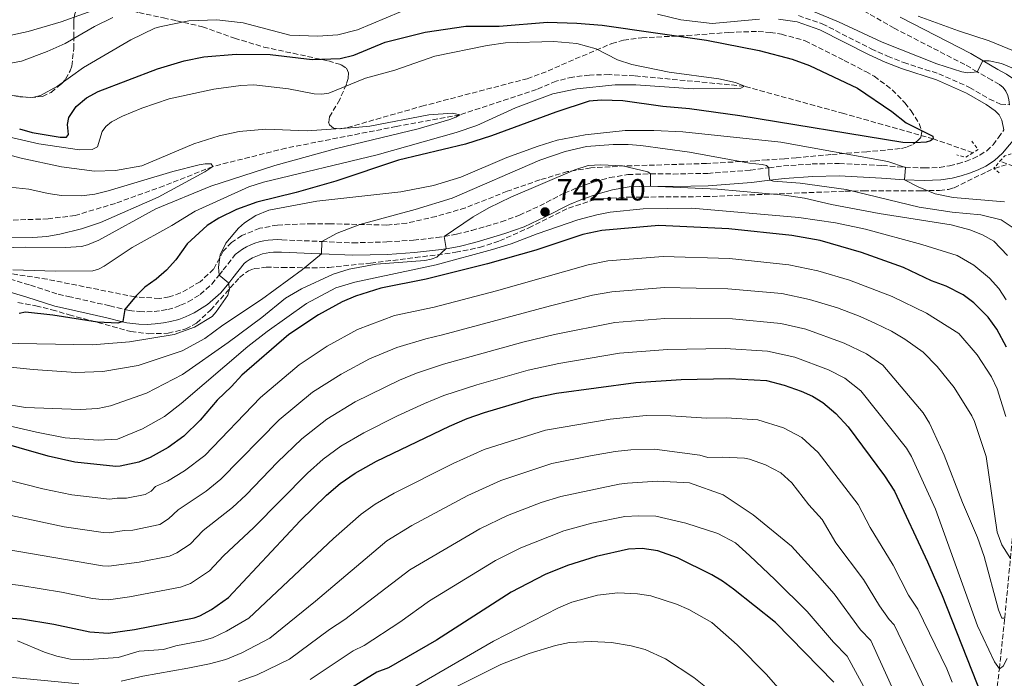
# Model space of a CAD drawing. Units: metres. Extents: x 665217 to 668680, y 4739665 to 4742062.
# Drawn here: x 667315 to 667637, y 4740866 to 4741081 of the extents above; entities that cross this region are included whole.
import ezdxf

# ---------------------------------------------------------------- set-up
doc = ezdxf.new("R2010")
doc.units = ezdxf.units.M
doc.header["$MEASUREMENT"] = 0
doc.linetypes.add('DGN Style 2', pattern=[1.7399219301090239, 1.043953158065414, -0.6959687720436097])
doc.linetypes.add('DGN Style 3', pattern=[2.435890702152634, 1.739921930109024, -0.6959687720436097])
for name, color, linetype, lineweight in [('Barranco lineal', 142, 'DGN Style 3', 13), ('Camino', 7, 'DGN Style 3', 0), ('Cota de punto acotado terreno', 7, 'Continuous', 0), ('Curva de nivel directora', 30, 'Continuous', 30), ('Curva de nivel intermedia', 30, 'Continuous', 0), ('Margen derecho', 7, 'Continuous', 0), ('Pontón-alcantarilla (pasos de agua)', 1, 'DGN Style 2', 0), ('Punto acotado terreno (símbolo)', 7, 'Continuous', 0), ('Zona arbolada', 92, 'DGN Style 3', 0)]:
    doc.layers.add(name, color=color, linetype=linetype, lineweight=lineweight)
doc.styles.add('Style-Arial', font='arial.ttf')

# ---------------------------------------------------------------- blocks, each defined once
blk = doc.blocks.new('5PATER')
at = {"layer": 'Punto acotado terreno (símbolo)', "linetype": 'Continuous', "lineweight": 0}
h = blk.add_hatch(color=51, dxfattribs=at)
edge = h.paths.add_edge_path()
edge.add_ellipse((0, 0), major_axis=(-0.1095731443231308, -0.1110710700762829), ratio=0.9994222409660317, start_angle=0, end_angle=360)

msp = doc.modelspace()

# ---------------------------------------------------------------- linework, layer by layer
at = {"layer": 'Barranco lineal', "color": 142, "linetype": 'DGN Style 3', "lineweight": 13, "extrusion": (-0.03484306975271761, 0.01242584001439567, 0.9993155452559236), "elevation": 36373.66783189034, "flags": 128}
msp.add_lwpolyline([(-4689826.436199463, -962978.2893752137), (-4689826.436199463, -962992.8869503543)], dxfattribs=at)
at = {"layer": 'Barranco lineal', "color": 142, "linetype": 'DGN Style 3', "lineweight": 13}
for points in [[(667627.1500000004, 4741037.720000001, 725.3099999999977), (667614.1600000003, 4741042.25, 725), (667584.9100000003, 4741050.5, 723.6199999999953), (667552.4100000003, 4741059.480000001, 720), (667516.4900000002, 4741062.880000001, 718.1000000000058), (667508.1900000004, 4741063.25, 717.2400000000052), (667501.7800000003, 4741063.100000001, 717.1499999999943), (667496.3200000003, 4741062.470000001, 716.3699999999953), (667490.8700000001, 4741061.119999999, 716.1999999999972), (667484.5, 4741058.430000001, 716.029999999999), (667459.4000000004, 4741050.140000001, 715), (667438.6200000001, 4741046.300000001, 712.8399999999965), (667402.5199999996, 4741039.189999999, 711.9799999999959), (667378.6500000004, 4741033.220000001, 710), (667362.6600000003, 4741026.850000001, 708.6199999999953), (667346.7800000003, 4741021.140000001, 707.6699999999983), (667333.6200000001, 4741017.189999999, 706.8899999999995), (667324.7999999998, 4741016.07, 706.8899999999995), (667310.2100000001, 4741015.58, 706.6300000000047)], [(667622.3799999999, 4740809.09, 795), (667626.2100000001, 4740815.060000001, 790), (667630.6500000004, 4740825.17, 785), (667635.4600000001, 4740840.220000001, 780), (667633.8600000005, 4740853.350000001, 775), (667635.7800000003, 4740868.859999999, 770), (667637.5300000003, 4740885.470000001, 765), (667639.4000000004, 4740904.949999999, 760), (667641.5700000003, 4740929.800000001, 755), (667644.6799999997, 4740950.07, 750), (667647.4900000002, 4740963.600000001, 745), (667648.4400000004, 4740981.41, 740), (667650.0099999999, 4740995.140000001, 735), (667650.7999999998, 4741009.130000001, 730), (667649.7199999997, 4741030.01, 725.8500000000058)]]:
    msp.add_polyline3d(points, dxfattribs=at)
at = {"layer": 'Camino', "color": 7, "linetype": 'DGN Style 3', "lineweight": 0}
for points in [[(667570.1200000005, 4741082.560000001, 725.6999999999972), (667577.8899999999, 4741079.869999999, 725.9900000000052), (667593.8700000015, 4741071.690000001, 726.3999999999943), (667599.2399999981, 4741069.260000002, 726.4799999999959), (667604.4999999999, 4741067.210000002, 726.5500000000029), (667615.9699999985, 4741063.52, 726.7700000000042), (667625.9999999999, 4741059.090000002, 727.0099999999949), (667632.5199999999, 4741055.250000001, 727.320000000007), (667636.1599999988, 4741053.580000003, 727.4900000000054), (667639.0599999978, 4741053.410000003, 728.2200000000012), (667638.8700000001, 4741055.01, 728.2200000000012), (667638.5199999993, 4741056.470000002, 728.8699999999955), (667637.9200000024, 4741057.820000002, 728.8699999999955), (667636.9899999981, 4741059.02, 728.9100000000037), (667635.7899999978, 4741060.050000003, 729.5000000000001), (667633.3099999991, 4741061.4, 729.529999999999), (667628.5100000022, 4741064.200000001, 730), (667624.5000000001, 4741066.550000003, 730.3899999999995), (667601.4100000006, 4741078.420000001, 733.7400000000054), (667591.3700000002, 4741084.140000001, 735.0000000000001)], [(667631.6599999995, 4741038.350000001, 727.4900000000054), (667633.699999998, 4741040.290000001, 727.529999999999), (667635.4600000014, 4741042.720000001, 727.6300000000048), (667637.2199999985, 4741045.15, 727.6300000000048)], [(667309.9899999979, 4740997.040000003, 720.6900000000023), (667319.0399999982, 4740994.36, 721.3099999999978), (667328.0899999982, 4740991.45, 723.4199999999983), (667331.3599999984, 4740990.67, 723.4199999999983), (667344.9200000014, 4740987.630000001, 724.4900000000052), (667349.8599999989, 4740986.430000001, 724.9999999999999), (667351.2399999981, 4740986.100000001, 725.1399999999995), (667354.6999999981, 4740985.710000004, 725.5899999999965), (667357.0799999986, 4740985.630000002, 726.0399999999937), (667359.4600000012, 4740985.779999999, 726.2799999999991), (667361.9099999988, 4740986.060000001, 726.4199999999984), (667363.9200000005, 4740986.45, 726.7299999999959), (667366.2100000015, 4740987.060000001, 726.9700000000012), (667368.0699999989, 4740987.810000001, 727.7299999999959), (667370.5700000002, 4740988.92, 728.0099999999949), (667374.4899999984, 4740991.360000002, 728.979999999996), (667378.3099999983, 4740994.730000001, 729.6000000000058), (667380.6999999977, 4740997.7, 730), (667382.0299999999, 4740999.340000001, 730.2200000000014), (667385.9599999995, 4741004.400000001, 731.3600000000007), (667387.1399999995, 4741005.320000002, 731.7899999999936), (667388.3799999978, 4741006.150000001, 732.1900000000023), (667389.670000002, 4741006.890000001, 732.550000000003), (667391.0199999998, 4741007.540000001, 732.8800000000048), (667392.4100000003, 4741008.08, 733.1600000000037), (667393.8299999973, 4741008.529999999, 733.3999999999943), (667395.28, 4741008.880000004, 733.5899999999965), (667396.760000002, 4741009.119999999, 733.7400000000054), (667398.2399999973, 4741009.26, 733.8500000000058), (667399.7300000003, 4741009.290000002, 733.8999999999944), (667401.2300000001, 4741009.220000003, 733.9199999999983), (667413.6700000011, 4741008.680000002, 734.9199999999983), (667414.23, 4741008.660000001, 735.0000000000001), (667424.3999999978, 4741008.230000002, 736.4700000000014), (667435.5599999981, 4741008.529999999, 737.3699999999953), (667444.1999999993, 4741009.100000001, 738.7899999999936), (667451.8700000005, 4741009.930000001, 739.7200000000012), (667454.2399999974, 4741010.330000001, 740), (667458.2899999976, 4741011.02, 740.479999999996), (667463.2699999998, 4741012.310000001, 740.5800000000019), (667467.9300000002, 4741013.619999999, 740.7599999999949), (667472.8799999988, 4741015.100000001, 741.3399999999967), (667478.8700000015, 4741017.26, 741.6900000000024), (667485.4899999975, 4741020.350000001, 742.1000000000058), (667493.5199999985, 4741024.439999999, 742.2100000000065), (667498.0499999992, 4741026.359999999, 742.1399999999995), (667503.3899999991, 4741028.210000004, 741.6499999999944), (667508.3700000013, 4741029.550000001, 741.5800000000019), (667514.3500000003, 4741030.580000003, 741.029999999999), (667521.7199999975, 4741030.810000001, 740), (667529.1099999994, 4741030.74, 738.5099999999949), (667540.4299999983, 4741030.939999999, 737.2299999999959), (667554.3700000013, 4741032.020000001, 735.8800000000047), (667560.3799999994, 4741032.77, 735.0000000000001), (667565.1600000005, 4741033.369999999, 734.300000000003), (667574.5700000006, 4741034.03, 732.9499999999972), (667583.4399999998, 4741034.189999999, 732.0200000000043), (667597.5199999993, 4741033.490000002, 730.6000000000058), (667605.0300000017, 4741032.950000001, 730), (667611.23, 4741032.720000001, 729.4299999999932), (667616.23, 4741032.880000002, 729.0099999999949), (667619.489999999, 4741033.42, 728.4600000000065), (667622.1599999999, 4741034.12, 728.320000000007), (667624.7399999971, 4741034.880000002, 728.1499999999943), (667627.1599999999, 4741035.800000001, 727.9100000000037), (667629.3799999995, 4741036.910000003, 727.6999999999972), (667631.6599999995, 4741038.350000001, 727.4900000000054)]]:
    msp.add_polyline3d(points, dxfattribs=at)
at = {"layer": 'Curva de nivel directora', "color": 30, "linetype": 'Continuous', "lineweight": 30, "flags": 128}
for points, elevation in [([(667315.4399999994, 4741045.49), (667319.5399999988, 4741044.320000002), (667328.7399999987, 4741042.810000001), (667330.7399999992, 4741042.840000002), (667331.4400000012, 4741043.619999999), (667331.1699999984, 4741046.940000001), (667331.5199999993, 4741049.210000002), (667333.949999999, 4741052.779999999), (667337.3399999997, 4741055.7), (667341.1100000005, 4741057.710000002), (667360.5199999985, 4741065.16), (667369.2200000001, 4741067.720000002), (667375.6599999998, 4741069.029999999), (667386.27, 4741069.970000003), (667397.379999999, 4741069.880000001), (667411.1599999988, 4741068.170000001), (667420.2800000005, 4741068.539999999), (667424.6799999995, 4741069.59), (667434.9700000002, 4741073.900000001), (667448.0300000003, 4741077.109999999), (667461.3499999997, 4741079.130000002), (667472.2899999988, 4741079.070000002), (667488.0899999993, 4741080.37), (667497.6600000003, 4741080.110000002), (667505.9500000007, 4741079.490000002), (667540.0599999995, 4741074.539999999), (667557.2599999993, 4741071.130000004), (667568.0700000008, 4741068.270000001), (667573.699999999, 4741066.210000004), (667589.3699999999, 4741058.800000001), (667600.6500000008, 4741051.17), (667605.2899999988, 4741047.52), (667613.979999999, 4741043.080000001), (667614.1600000003, 4741042.250000002), (667613.2300000003, 4741041.570000002), (667611.7999999998, 4741041.160000001), (667608.2100000001, 4741040.890000001), (667604.2099999991, 4741041.100000001), (667550.9299999991, 4741049.830000001), (667534.4299999991, 4741052.02), (667525.79, 4741052.830000001), (667512.7199999987, 4741054.680000002), (667505.7499999994, 4741054.920000001), (667501.6799999991, 4741054.529999999), (667490.8099999995, 4741050.990000002), (667469.7800000008, 4741043.279999999), (667461.2499999992, 4741040.560000001), (667439.3299999988, 4741035.26), (667418.8300000001, 4741028.380000002), (667405.8799999994, 4741024.710000002), (667393.0499999993, 4741021.529999999), (667386.3499999982, 4741019.170000001), (667380.5700000003, 4741016.300000001), (667376.7399999994, 4741013.949999999), (667370.2899999986, 4741007.850000001), (667366.5699999991, 4741002.710000001), (667363.4499999988, 4740999.289999999), (667360.1299999997, 4740996.380000001), (667356.4399999994, 4740993.689999999), (667353.5699999994, 4740990.869999999), (667349.8599999989, 4740986.430000001), (667349.1700000005, 4740982.480000001), (667347.5599999989, 4740981.960000002), (667340.9800000008, 4740982.310000001), (667326.3099999991, 4740984.53), (667317.44, 4740985.5), (667315.2899999997, 4740985.130000002)], 725.0000000000001), ([(667638.1300000002, 4740974.070000002), (667634.980000001, 4740979.970000001), (667632.1299999988, 4740983.930000002), (667627.4199999992, 4740988.609999999), (667623.9599999993, 4740991.210000001), (667618.3499999989, 4740994.080000001), (667613.6100000005, 4740995.810000001), (667604.4799999996, 4741000.210000002), (667590.6999999997, 4741005.090000002), (667577.2199999993, 4741008.949999999), (667567.8799999985, 4741010.59), (667547.3700000007, 4741012.860000002), (667524.4299999988, 4741013.86), (667505.8099999998, 4741012.300000003), (667499.5899999993, 4741010.930000001), (667484.2000000001, 4741005.840000001), (667468.4499999988, 4741001.360000002), (667448.3299999998, 4740996.32), (667433.5799999998, 4740993.450000001), (667425.2499999994, 4740990.810000001), (667420.9299999988, 4740988.949999999), (667413.1300000002, 4740984.619999999), (667403.4499999997, 4740978.230000001), (667388.0699999994, 4740964.980000001), (667384.6899999997, 4740961.230000001), (667380.0099999993, 4740956.74), (667374.4699999985, 4740950.24), (667369.1799999998, 4740945.020000001), (667364.05, 4740941.300000002), (667358.1799999983, 4740938.01), (667354.479999999, 4740936.42), (667348.3500000002, 4740935.11), (667346.9399999998, 4740935.080000001), (667333.5600000002, 4740936.42), (667324.7899999992, 4740938.460000001), (667305.6899999996, 4740943.91)], 750.0000000000001), ([(667304.04, 4740886.100000001), (667316.0999999989, 4740885.17), (667326.6399999999, 4740883.480000002), (667338.3700000001, 4740880.980000001), (667344.3699999994, 4740880.529999999), (667353.0099999984, 4740881.760000001), (667372.479999999, 4740885.540000001), (667374.3599999987, 4740886.180000001), (667378.1599999985, 4740888.27), (667383.7399999998, 4740892.160000001), (667407.2000000003, 4740917.310000001), (667415.7799999989, 4740925.7), (667420.2299999992, 4740929.510000002), (667425.1800000002, 4740932.910000001), (667432.1399999983, 4740936.800000003), (667455.9699999997, 4740948.28), (667461.7999999992, 4740950.75), (667467.480000001, 4740952.690000001), (667483.5799999987, 4740957.470000001), (667491.0399999997, 4740959), (667516.9000000008, 4740962.54), (667531.7899999993, 4740963.500000002), (667547.5999999987, 4740963.840000002), (667559.6199999995, 4740963.140000001), (667565.4299999988, 4740961.690000001), (667571.019999999, 4740959.660000003), (667574.6800000002, 4740958.020000001), (667578.1099999989, 4740955.980000001), (667582.2999999999, 4740952.430000001), (667586.339999999, 4740948.029999999), (667598.1799999987, 4740932.03), (667601.4599999998, 4740927.01), (667612.3200000006, 4740903.850000001), (667617.1100000006, 4740892.840000001), (667631.5499999998, 4740856.140000002)], 775.0000000000001), ([(667581.7099999998, 4740864.470000002), (667562.5599999988, 4740884.07), (667548.8799999994, 4740894.939999999), (667545.2999999986, 4740897.539999999), (667541.7800000005, 4740899.610000002), (667530.6000000001, 4740905.17), (667524.1200000005, 4740907.440000001), (667518.9500000004, 4740908.200000001), (667514.5299999992, 4740908.030000002), (667503.9500000001, 4740905.660000003), (667494.5999999981, 4740902.650000001), (667487.24, 4740899.670000002), (667476.1600000003, 4740893.92), (667451.7400000007, 4740878.260000001), (667436.0699999998, 4740869.180000002), (667432.279999999, 4740867.740000002), (667418.8300000001, 4740859.500000001)], 800.0000000000001)]:
    msp.add_lwpolyline(points, dxfattribs=dict(at, elevation=elevation))
at = {"layer": 'Curva de nivel intermedia', "color": 30, "linetype": 'Continuous', "lineweight": 0, "flags": 128}
for points, elevation in [([(667307.0100000005, 4741074.939999999), (667318.3000000004, 4741077.369999998), (667329.0200000004, 4741080.489999998), (667340.5800000008, 4741084.659999999)], 740.0000000000001), ([(667309.1000000006, 4741057.220000001), (667315.530000001, 4741055.939999999), (667319.6799999995, 4741055.789999999), (667322.3200000015, 4741056.42), (667327.7999999999, 4741059.429999999), (667336.3300000017, 4741065.640000001), (667351.7900000003, 4741074.65), (667359.6500000014, 4741078.42), (667361.7400000012, 4741078.980000001), (667370.8099999994, 4741080.830000001), (667379.9300000012, 4741081.199999999), (667388.5700000002, 4741080.17), (667403.8099999995, 4741076.220000001), (667413.0099999995, 4741075.830000001), (667419.5200000006, 4741076.26), (667425.9800000002, 4741077.920000001), (667439.9800000014, 4741083.759999999)], 730), ([(667644.3100000005, 4741063.630000001), (667636.4400000004, 4741066.87), (667632.4400000018, 4741067.719999999), (667630.4200000011, 4741067.76), (667628.51, 4741064.199999998), (667625.4500000001, 4741063.81), (667623.4600000008, 4741064.140000001), (667615.3600000005, 4741066.789999999), (667597.5100000004, 4741073.88), (667583.1800000005, 4741080.529999999), (667575.04, 4741083.88)], 730), ([(667311.9400000013, 4741066.880000001), (667316.0700000019, 4741067.609999999), (667324.4299999992, 4741070.770000001), (667330.4100000006, 4741073.460000001), (667339.9300000003, 4741078.970000001), (667345.9699999997, 4741081.98)], 735.0000000000002), ([(667609.2200000006, 4741082.42), (667622.3900000001, 4741077.59), (667632.4400000018, 4741074.289999999), (667642.7600000015, 4741070.079999999), (667649.3200000018, 4741068.079999999), (667664.2400000016, 4741065.050000001), (667670.5500000016, 4741064.330000001), (667679.1300000001, 4741063.949999998), (667683.12, 4741062.949999999), (667705.8300000017, 4741061.369999999), (667719.3700000001, 4741061.59)], 735.0000000000001), ([(667335.070000001, 4741038.600000001), (667339.1600000013, 4741038.710000001), (667340.9100000015, 4741039.63), (667342.4900000017, 4741044.679999999), (667343.6400000006, 4741046.319999999), (667345.4900000015, 4741047.770000001), (667349.0800000011, 4741049.690000001), (667355.4300000012, 4741052.279999998), (667364.3300000017, 4741055.359999998), (667378.9200000007, 4741058.52), (667387.8100000002, 4741059.710000001), (667392.0800000015, 4741059.949999999), (667403.3500000013, 4741058.579999999), (667411.7700000012, 4741056.98), (667414.2900000003, 4741056.890000001), (667416.5800000014, 4741057.210000002), (667428.5300000006, 4741062.119999997), (667438.0900000005, 4741064.710000001), (667451.1700000007, 4741069.269999998), (667468.3700000005, 4741072.779999999), (667474.3099999994, 4741073.67), (667490.0700000018, 4741074.099999999), (667497.6900000017, 4741073.439999999), (667503.9299999999, 4741071.67), (667510.9400000018, 4741068.099999999), (667515.6, 4741066.519999999), (667527.7999999995, 4741064.09), (667544.0899999995, 4741061.900000001), (667549.5099999999, 4741060.640000001), (667552.4100000011, 4741059.480000001), (667551.2599999999, 4741058.859999998), (667549.2599999994, 4741058.710000001), (667535.7200000009, 4741058.62), (667516.9100000019, 4741059.920000001), (667510.1200000015, 4741059.909999999), (667497.6500000014, 4741058.57), (667489.8200000015, 4741056.960000001), (667477.5400000014, 4741052.399999999), (667464.9500000007, 4741046.560000001), (667458.2400000007, 4741044.34), (667432.3700000006, 4741037.029999998), (667395.2100000008, 4741028.039999999), (667390.4000000006, 4741026.59), (667372.8400000011, 4741018.539999999), (667365.2200000014, 4741013.9), (667352.2500000006, 4741006.730000001), (667343.0700000008, 4741000.579999999), (667341.2900000014, 4740999.58), (667339.3899999994, 4740999.05), (667327.2000000009, 4740998.92), (667313.2900000014, 4740999.350000001)], 720), ([(667262.2900000013, 4741050.32), (667315.9500000012, 4741035.890000001), (667329.1299999999, 4741033.13), (667339.9000000012, 4741031.65), (667346.8600000016, 4741031.909999999), (667355.3999999999, 4741033.42), (667372.4299999998, 4741040.57), (667380.7300000013, 4741043.220000001), (667387.2800000004, 4741044.63), (667395.9700000007, 4741045.460000001), (667409.5100000014, 4741044.88), (667425.2000000002, 4741045.989999998), (667429.9900000002, 4741046.390000001)], 715.0000000000001), ([(667429.9900000002, 4741046.390000001), (667449.2199999995, 4741050.05), (667456.9599999998, 4741050.600000001), (667459.4000000008, 4741050.140000001), (667458.0300000005, 4741049.289999999), (667456.1399999995, 4741048.630000001), (667445.7700000006, 4741045.470000001), (667419.1000000003, 4741039.050000001), (667398.8899999999, 4741033.57), (667377.9999999999, 4741026.779999999), (667360.02, 4741019.31), (667341.3899999999, 4741009.109999998), (667337.6700000005, 4741007.550000001), (667335.7200000014, 4741007.069999999), (667330.4599999998, 4741006.71), (667317.3799999995, 4741006.770000001), (667293.2300000007, 4741006.130000001)], 715.0000000000001), ([(667278.9600000012, 4740975.999999999), (667339.2300000007, 4740974.850000001), (667351.39, 4740975.849999999), (667365.9800000013, 4740978.289999999), (667372.6300000009, 4740980.63), (667378.3799999999, 4740984.15), (667379.75, 4740985.609999999), (667383.5400000009, 4740991.090000001), (667384.0800000018, 4740993.050000001), (667383.8000000003, 4740995.140000001), (667380.7000000001, 4740997.7), (667380.5200000012, 4741000.230000001), (667381.0800000001, 4741004.339999998), (667382.8800000015, 4741008.140000001), (667387.0099999999, 4741013.06), (667388.9900000002, 4741014.819999999), (667392.740000001, 4741017.199999999), (667396.9000000006, 4741018.869999999), (667412.6299999995, 4741021.84), (667440.110000001, 4741024.890000001), (667450.7400000016, 4741026.989999999), (667459.7200000003, 4741029.71), (667474.7699999998, 4741036.13), (667484.9600000001, 4741039.869999999), (667491.1800000005, 4741041.82), (667500.4100000019, 4741043.609999998), (667513.4299999995, 4741044.980000001), (667522.8200000017, 4741045.01), (667532.3400000014, 4741044.489999999), (667564.3800000005, 4741041.109999999), (667599.3200000008, 4741034.859999999), (667605.0899999999, 4741032.92), (667604.8100000004, 4741028.880000001), (667609.1800000002, 4741026.509999999), (667614.7800000015, 4741024.249999999), (667620.6399999999, 4741023.060000001), (667637.4700000009, 4741021.679999999)], 730), ([(667306.0200000004, 4741044.199999998), (667321.7400000005, 4741040.62), (667335.070000001, 4741038.600000001)], 720), ([(667640.01, 4741013.34), (667636.350000001, 4741015.749999999), (667629.7700000008, 4741017.350000001), (667620.3800000007, 4741018.25), (667609.6000000003, 4741019.929999999), (667585.6700000005, 4741025.699999998), (667570.6100000021, 4741027.74), (667561.9199999995, 4741028.429999999), (667560.7800000019, 4741028.720000001), (667560.3700000006, 4741030.460000001), (667560.3799999994, 4741032.77), (667559.5999999995, 4741033.539999999), (667558.2100000014, 4741033.850000001), (667554.0800000008, 4741034.300000001), (667534.4700000016, 4741037.910000001), (667518.5500000003, 4741040.119999999), (667514.3900000006, 4741040.439999999), (667509.5300000014, 4741040.369999999), (667500.7600000005, 4741039.690000001), (667493.8700000016, 4741038.15), (667485.55, 4741035.239999999), (667456.9100000008, 4741022.800000001), (667444.7600000004, 4741019.140000001), (667426.7400000002, 4741014.27), (667419.2800000014, 4741011.439999999), (667414.2300000021, 4741008.659999999), (667414.1200000005, 4741004.630000001), (667407.9100000011, 4740999.48), (667394.5300000012, 4740989.640000001), (667381.8600000001, 4740981.279999998), (667376.0100000006, 4740976.939999999), (667368.6100000021, 4740972.909999999), (667354.26, 4740968.15), (667342.6700000007, 4740966.11), (667333.8300000004, 4740965.759999999), (667319.8400000005, 4740966.779999998), (667303.6800000002, 4740968.390000001)], 735.0000000000001), ([(667312.2699999999, 4741026.439999999), (667318.5199999994, 4741025.81), (667324.8099999992, 4741024.320000002), (667329.2100000003, 4741023.730000001), (667335.7500000005, 4741023.619999999), (667340.0800000001, 4741024.199999998), (667344.4499999998, 4741025.249999999), (667365.5800000012, 4741031.59), (667374.1200000019, 4741033.699999999), (667376.1, 4741034.06), (667378.1000000006, 4741034.06), (667378.6500000004, 4741033.220000002), (667376.0300000008, 4741031.409999998), (667360.7500000009, 4741023.13), (667341.8900000005, 4741014.88), (667335.7500000005, 4741012.789999999), (667328.6300000015, 4741011.09), (667324.4000000004, 4741010.34), (667319.7900000013, 4741010.020000001), (667296.6500000005, 4741009.789999999)], 710.0000000000001), ([(667521.7700000012, 4741030.760000001), (667520.8800000015, 4741031.409999998), (667512.530000001, 4741033.430000001), (667505.4800000011, 4741033.779999998), (667501.2900000003, 4741033.499999999), (667497.0099999999, 4741032.100000001), (667476.0999999997, 4741023.179999999), (667468.9100000013, 4741019.66), (667463.7000000012, 4741016.699999999), (667454.2400000019, 4741010.329999999), (667454.9600000017, 4741006.369999998), (667451.8600000015, 4741003.59), (667450.0199999998, 4741002.83), (667447.9499999998, 4741002.449999999), (667431.9800000017, 4741001.300000001), (667423.2500000012, 4740999.66), (667417.9400000003, 4740997.960000001), (667407.5900000016, 4740993.149999999), (667402.4200000014, 4740990.119999998), (667394.680000001, 4740983.8), (667383.6200000013, 4740975.59), (667368.7500000007, 4740965.149999999), (667356.900000002, 4740959), (667345.1300000015, 4740954.9), (667341.0099999999, 4740954.050000002), (667335.2600000009, 4740953.710000002), (667317.3900000007, 4740954.390000001), (667301.8000000003, 4740957.02)], 740.0000000000001), ([(667638.4400000009, 4741004.09), (667633.9999999997, 4741008.720000001), (667630.3099999994, 4741010.840000001), (667626.1600000008, 4741012.470000001), (667619.9699999995, 4741014.119999999), (667596.4599999997, 4741017.859999999), (667580.8499999993, 4741020.720000001), (667572.0500000016, 4741022.800000001), (667565.4800000002, 4741023.84), (667543.6600000004, 4741025.74), (667521.7700000012, 4741026.739999999), (667521.7700000012, 4741030.760000001)], 740.0000000000001), ([(667638.0400000009, 4740989.600000001), (667635.570000001, 4740993.25), (667632.5800000003, 4740996.71), (667627.4800000018, 4741000.890000001), (667622.0100000001, 4741004.09), (667610.4400000009, 4741007.650000001), (667591.9900000016, 4741012.67), (667582.2100000004, 4741014.75), (667570.25, 4741016.509999999), (667535.1900000012, 4741019.539999997), (667519.3200000015, 4741019.359999998), (667508.5200000011, 4741018.239999999), (667504.1600000003, 4741017.430000001), (667497.9400000019, 4741015.730000001), (667484.6300000015, 4741011.17), (667476.1700000013, 4741007.899999999), (667470.0700000015, 4741005.999999999), (667451.6600000003, 4741001.029999998), (667425.0100000004, 4740995.399999999), (667418.8600000013, 4740993.550000002), (667409.25, 4740988.350000001), (667396.3799999999, 4740979.239999999), (667390.070000002, 4740974.310000001), (667368.240000001, 4740955.609999999), (667362.8400000009, 4740951.4), (667355.6500000004, 4740947.390000001), (667347.4400000004, 4740944.050000001), (667341.1900000009, 4740943.619999999), (667330.3200000012, 4740944.46), (667320.9400000002, 4740946.310000001), (667297.8100000005, 4740951.609999998)], 745), ([(667637.8500000008, 4740951.369999999), (667635.0400000013, 4740960.429999998), (667633.2199999995, 4740964.38), (667628.51, 4740971.609999998), (667622.5399999998, 4740978.600000001), (667611.9899999998, 4740985.199999998), (667600.7400000001, 4740990.619999999), (667586.7700000004, 4740996.01), (667576.4200000013, 4740999.05), (667567.0000000001, 4741000.99), (667547.5300000017, 4741003.050000001), (667525.8700000006, 4741003.76), (667507.7800000012, 4741002.329999999), (667501.3600000017, 4741001.06), (667471.3800000013, 4740992.55), (667451.020000001, 4740987.21), (667438.0599999991, 4740984.409999999), (667425.9199999999, 4740979.859999998), (667416.0200000004, 4740974.420000001), (667406.8700000017, 4740968.359999998), (667394.1900000017, 4740957.63), (667375.9700000003, 4740938.600000001), (667369.380000001, 4740933.630000001), (667363.7800000019, 4740930.269999999), (667359.9200000018, 4740928.460000001), (667358.440000002, 4740926.999999999), (667356.5199999998, 4740925.91), (667350.4300000012, 4740924.659999998), (667347.320000002, 4740924.720000002), (667344.8400000011, 4740924.33), (667332.5300000019, 4740925.759999998), (667323.0500000003, 4740927.800000002), (667304.5600000008, 4740932.430000001)], 755), ([(667639.400000002, 4740904.949999999), (667636.5700000002, 4740909.439999999), (667635.0700000003, 4740913.55), (667631.4400000004, 4740938.3), (667627.6300000015, 4740949.769999999), (667626.7700000011, 4740951.579999999), (667620.9999999999, 4740960.940000001), (667615.4600000011, 4740967.750000001), (667610.8299999997, 4740972.470000002), (667604.8300000007, 4740976.720000001), (667600.4600000007, 4740979.349999999), (667595.0800000007, 4740981.96), (667590.2999999997, 4740984.140000002), (667582.8300000018, 4740986.92), (667573.6699999999, 4740989.710000001), (667564.6599999999, 4740991.600000001), (667547.0399999999, 4740993.23), (667526.350000001, 4740993.640000001), (667509.0599999997, 4740992.250000001), (667502.7600000009, 4740991.090000001), (667489.0200000014, 4740987.640000001), (667453.7200000011, 4740978.100000001), (667448.2699999996, 4740976.859999999), (667438.79, 4740974), (667429.9000000008, 4740970.25), (667420.5900000012, 4740965.29), (667411.2300000003, 4740959.319999999), (667400.3200000004, 4740950.27), (667381.240000001, 4740930.869999998), (667376.4500000009, 4740926.980000001), (667367.3, 4740920.92), (667364.1399999995, 4740917.88), (667361.2600000006, 4740916.069999998), (667352.5000000009, 4740914.210000001), (667349.6800000002, 4740914.16), (667344.7200000002, 4740913.38), (667342.730000001, 4740913.42), (667330.0700000009, 4740915.359999998), (667303.4400000009, 4740920.949999998)], 760), ([(667637.5300000012, 4740885.469999999), (667636.5900000002, 4740885.4), (667635.4700000006, 4740888.130000001), (667630.7600000009, 4740905.600000001), (667628.5999999995, 4740911.779999999), (667623.7000000001, 4740923.279999999), (667617.760000001, 4740938.710000001), (667612.9800000022, 4740949.21), (667610.8900000001, 4740952.609999999), (667597.6700000013, 4740968.249999999), (667592.3100000012, 4740971.91), (667585.0900000016, 4740975.429999999), (667572.4600000007, 4740979.930000001), (667564.3, 4740981.880000002), (667548.5599999998, 4740983.33), (667534.7100000007, 4740983.539999999), (667526.4500000017, 4740983.490000002), (667510.0800000012, 4740982.119999998), (667490.3800000005, 4740978.199999998), (667479.9800000022, 4740975.730000001), (667454.0600000009, 4740968.52), (667445.1700000016, 4740965.59), (667439.6399999994, 4740963.279999998), (667425.1700000011, 4740956.159999999), (667415.8799999994, 4740950.52), (667407.7200000011, 4740944.08), (667399.7599999993, 4740936.439999998), (667389.5400000003, 4740925.759999998), (667385.0300000019, 4740921.640000002), (667375.5000000009, 4740914.109999998), (667371.2600000009, 4740909.689999999), (667366.8500000008, 4740906.789999999), (667364.5000000016, 4740905.730000001), (667354.5799999996, 4740903.76), (667344.6100000008, 4740902.430000001), (667342.6100000002, 4740902.56), (667302.3099999999, 4740909.48)], 765.0000000000001), ([(667638.3300000015, 4740872.269999999), (667636.9800000014, 4740869.710000001), (667635.7800000011, 4740868.859999999), (667634.1500000017, 4740871.15), (667628.6200000017, 4740882.880000001), (667614.9200000003, 4740921.119999998), (667607.0700000002, 4740938.289999999), (667605.4299999997, 4740941.039999999), (667590.5000000007, 4740959.78), (667585.2100000001, 4740963.949999998), (667579.8800000015, 4740966.73), (667568.9500000014, 4740970.810000001), (667559.9700000006, 4740972.76), (667546.0800000011, 4740973.630000002), (667527.3200000012, 4740973.380000001), (667511.6400000014, 4740972.08), (667491.7400000015, 4740968.759999999), (667481.7800000015, 4740966.600000001), (667464.9599999996, 4740961.74), (667454.1900000006, 4740958.24), (667447.8400000003, 4740955.699999998), (667439.0000000002, 4740951.609999998), (667427.9800000007, 4740946.099999999), (667420.530000001, 4740941.720000001), (667414.7500000007, 4740937.429999998), (667409.6299999999, 4740932.869999998), (667392.0700000003, 4740915.13), (667382.0800000012, 4740905.839999998)], 770), ([(667620.3400000005, 4740864.449999999), (667618.5700000002, 4740868.810000001), (667609.130000001, 4740888.390000001), (667606.070000001, 4740892.999999999), (667601.0100000006, 4740902.79), (667593.5200000005, 4740915.099999999), (667589.6200000001, 4740922.570000002), (667576.5100000007, 4740939.67), (667571.2000000001, 4740944.5), (667565.1800000007, 4740947.649999999), (667556.8400000011, 4740950.350000001), (667546.4400000009, 4740951), (667540.0400000016, 4740950.859999999), (667528.3600000006, 4740951.630000001), (667520.2800000003, 4740951.730000001), (667508.5800000014, 4740950.569999998), (667487.3700000017, 4740946.970000001), (667467.2900000009, 4740940.609999998), (667457.2000000012, 4740936.08), (667437.9100000017, 4740926.279999999), (667431.6700000011, 4740922.740000002), (667427.1000000001, 4740919.509999999), (667418.060000001, 4740911.509999999), (667390.4000000006, 4740885.449999999), (667383.140000001, 4740881.15), (667378.5400000009, 4740879.029999999), (667375.0000000002, 4740877.999999999), (667366.5600000003, 4740876.34), (667362.5300000003, 4740875.21), (667354.5400000017, 4740874.619999999), (667347.6999999997, 4740872.599999999), (667336.3899999999, 4740871.75), (667332.0800000003, 4740872.069999999), (667327.5899999999, 4740872.95), (667323.6100000013, 4740874.28), (667314.7199999996, 4740877.98)], 780.0000000000001), ([(667616.8600000002, 4740850.96), (667601.4300000009, 4740883.27), (667599.75, 4740884.990000002), (667596.5600000003, 4740889.48), (667591.4000000015, 4740898.109999999), (667582.3600000002, 4740910.060000001), (667577.8099999994, 4740917.67), (667573.490000001, 4740922.499999999), (667567.9400000012, 4740929.75), (667564.3, 4740933.009999999), (667559.3300000011, 4740935.640000001), (667554.0499999995, 4740937.459999999), (667552.4900000015, 4740937.73), (667545.2699999998, 4740938.15), (667540.4800000018, 4740938.05), (667537.8399999999, 4740938.73), (667523.0300000019, 4740940.680000001), (667515.3400000005, 4740940.48), (667510.1700000007, 4740939.949999999), (667502.1300000006, 4740938.57), (667489.4500000004, 4740936.009999999), (667472.7800000005, 4740930.460000001), (667462.0400000005, 4740925.609999998), (667443.6900000018, 4740915.760000001), (667435.510000001, 4740910.779999998), (667412.2000000004, 4740891.039999999), (667397.2400000005, 4740878.84), (667388.1100000018, 4740874.039999999), (667382.9000000017, 4740871.929999999), (667377.5199999993, 4740870.449999999), (667370.4699999995, 4740869.05), (667355.7500000009, 4740866.510000001), (667348.640000001, 4740864.859999998)], 785), ([(667387.0099999999, 4740864.749999999), (667393.0899999996, 4740866.92), (667403.7200000001, 4740872.020000001), (667416.7900000014, 4740881.720000001), (667421.8000000005, 4740884.970000001), (667442.99, 4740901.29), (667465.9200000007, 4740914.619999998), (667474.9300000007, 4740918.999999999), (667486.0100000005, 4740923.230000001), (667492.3800000009, 4740925.28), (667511.5099999995, 4740929.289999997), (667514.2200000007, 4740929.609999999), (667523.9800000017, 4740930.230000001), (667534.4600000003, 4740929.67), (667545.4599999996, 4740925.779999998), (667555.3200000012, 4740919.259999999), (667567.8499999995, 4740908.980000001), (667576.3200000008, 4740899.58), (667581.7800000014, 4740893.429999999), (667590.3800000001, 4740881.58), (667593.7400000017, 4740878.149999999), (667605.9600000015, 4740851.220000001)], 790.0000000000001), ([(667605.49, 4740837.119999997), (667586.0400000016, 4740873.029999998), (667581.5700000012, 4740877.609999998), (667572.9200000011, 4740887.630000001), (667562.5300000019, 4740897.949999998), (667554.0899999996, 4740905.92), (667549.5000000009, 4740910.13), (667543.7499999999, 4740913.140000001), (667533.2199999997, 4740916.560000001), (667523.4299999997, 4740918.8), (667517.7500000001, 4740918.960000001), (667513.3500000013, 4740918.710000001), (667502.5800000001, 4740916.489999999), (667493.3900000011, 4740913.999999999), (667479.3099999995, 4740908.409999999), (667471.0400000016, 4740904.27), (667449.480000001, 4740891.130000001), (667439.7900000014, 4740884.170000001), (667428.1100000005, 4740876.470000001), (667424.5300000019, 4740874.73), (667410.4300000002, 4740865.34)], 795), ([(667382.0800000012, 4740905.839999998), (667377.5000000015, 4740900.930000001), (667371.3300000001, 4740896.759999999), (667368.0700000012, 4740895.579999999), (667351.4000000012, 4740892.460000001), (667344.49, 4740891.48), (667342.5000000007, 4740891.569999999), (667339.290000001, 4740891.88), (667329.1100000021, 4740893.960000001), (667315.8700000008, 4740896.17), (667272.7100000017, 4740901.489999998)], 770), ([(667567.1000000007, 4740858.460000002), (667559.6799999998, 4740866.970000001), (667550.0900000009, 4740876.720000001), (667541.8000000007, 4740884.060000001), (667534.2800000014, 4740888.259999999), (667530.2100000012, 4740890.029999999), (667521.8400000005, 4740892.729999999), (667517.4600000017, 4740893.429999999), (667511.0300000012, 4740893.679999999), (667504.4200000018, 4740892.91), (667495.9900000006, 4740890.670000001), (667491.6200000008, 4740888.819999999), (667470.4200000003, 4740877.960000001), (667433.3300000017, 4740856.380000001)], 805.0000000000001), ([(667539.6799999995, 4740862.930000001), (667535.9300000012, 4740866.07), (667526.5900000002, 4740872.119999998), (667519.9299999995, 4740875.17), (667515.4400000012, 4740876.430000001), (667508.9500000002, 4740877.499999999), (667502.3600000008, 4740877.789999999), (667495.1900000004, 4740877.430000001), (667490.6700000009, 4740876.509999998), (667482.0200000008, 4740873.92), (667472.7500000015, 4740870.279999999), (667458.4300000007, 4740863.109999998)], 810), ([(667334.860000001, 4740863.980000001), (667301.9099999998, 4740867.099999998)], 785)]:
    msp.add_lwpolyline(points, dxfattribs=dict(at, elevation=elevation))
at = {"layer": 'Margen derecho', "color": 7, "linetype": 'Continuous', "lineweight": 0}
for points in [[(667557.3900000011, 4741081.390000002, 725.6600000000036), (667541.8599999987, 4741080.000000002, 726.5), (667531.6000000016, 4741081.199999999, 726.9600000000065), (667523.9799999995, 4741082.99, 727.1799999999931)], [(667637.2199999985, 4741045.15, 727.6300000000048), (667636.5900000002, 4741048.32, 727.8000000000029), (667635.7299999996, 4741050.130000001, 727.8899999999995), (667634.420000002, 4741051.440000001, 727.9400000000023), (667631.4099999992, 4741053.49, 727.320000000007), (667625.0499999999, 4741057.24, 727.0099999999949), (667615.2300000008, 4741061.57, 726.7700000000042), (667603.8099999991, 4741065.250000002, 726.5500000000029), (667598.4299999991, 4741067.340000002, 726.4799999999959), (667592.9699999985, 4741069.82, 726.3999999999943), (667577.0799999986, 4741077.949999999, 725.9900000000052), (667569.6299999988, 4741080.52, 725.6999999999972), (667563.5399999978, 4741081.350000001, 725.6600000000036)], [(667634.1700000018, 4741035.130000004, 727.4900000000054), (667636.7800000003, 4741037.590000001, 727.529999999999), (667643.1399999993, 4741045.130000001, 727.8500000000058), (667644.8, 4741048.410000003, 727.8699999999953), (667645.7800000012, 4741052.930000002, 727.9400000000023), (667645.6999999986, 4741054.940000001, 728.179999999993), (667645.1499999987, 4741056.76, 728.529999999999), (667644.3199999996, 4741058.430000001, 728.6000000000058), (667643.1200000015, 4741060.020000001, 728.8300000000019), (667638.1099999979, 4741063.430000001, 729.5000000000001), (667635.3099999973, 4741064.95, 729.529999999999), (667630.4899999981, 4741067.76, 730), (667626.4600000004, 4741070.12, 730.3899999999995), (667603.3599999998, 4741082.010000001, 733.7400000000054)], [(667308.9599999996, 4740993.100000001, 720.6900000000023), (667317.8400000001, 4740990.460000004, 721.3099999999978), (667326.9899999986, 4740987.520000001, 723.4199999999983), (667330.4400000019, 4740986.7, 723.4199999999983), (667343.9899999973, 4740983.67, 724.4900000000052), (667349.1000000013, 4740982.42, 724.9999999999999), (667350.5300000017, 4740982.08, 725.1399999999995), (667354.4099999998, 4740981.640000002, 725.5899999999965), (667357.1400000012, 4740981.550000001, 726.0399999999937), (667359.8199999989, 4740981.720000001, 726.2799999999991), (667362.5300000003, 4740982.029999999, 726.4199999999984), (667364.8399999992, 4740982.480000001, 726.7299999999959), (667367.4999999991, 4740983.189999999, 726.9700000000012), (667369.6600000004, 4740984.050000002, 727.7299999999959), (667372.4899999979, 4740985.319999999, 728.0099999999949), (667376.9299999992, 4740988.08, 728.979999999996), (667381.2600000009, 4740991.900000002, 729.6000000000058), (667383.8200000003, 4740995.070000002, 730), (667385.2199999974, 4740996.819999999, 730.2200000000014), (667388.8599999984, 4741001.5, 731.3600000000007), (667389.52, 4741002.010000002, 731.7899999999936), (667390.5199999991, 4741002.680000001, 732.1900000000023), (667391.5699999996, 4741003.279999999, 732.550000000003), (667392.6499999971, 4741003.800000002, 732.8800000000048), (667393.7699999991, 4741004.24, 733.1600000000037), (667394.9200000024, 4741004.600000001, 733.3999999999943), (667396.0899999992, 4741004.880000002, 733.5899999999965), (667397.2699999993, 4741005.08, 733.7400000000054), (667398.4699999974, 4741005.189999999, 733.8500000000058), (667399.6700000021, 4741005.210000004, 733.8999999999944), (667401.0399999979, 4741005.140000001, 733.9199999999983), (667413.4999999991, 4741004.610000002, 734.9199999999983), (667414.0699999991, 4741004.58, 735.0000000000001), (667424.370000001, 4741004.15, 736.4700000000014), (667435.7500000002, 4741004.460000001, 737.3699999999953), (667444.5500000003, 4741005.040000003, 738.7899999999936), (667452.4299999992, 4741005.890000002, 739.7200000000012), (667454.9100000003, 4741006.310000002, 740), (667459.1399999993, 4741007.029999999, 740.479999999996), (667464.3400000005, 4741008.370000001, 740.5800000000019), (667469.0599999989, 4741009.710000002, 740.7599999999949), (667474.1499999984, 4741011.230000001, 741.3399999999967), (667480.4299999992, 4741013.490000002, 741.6900000000024), (667487.269999999, 4741016.680000001, 742.1000000000058), (667495.2399999974, 4741020.750000001, 742.2100000000065), (667499.52, 4741022.560000001, 742.1399999999995), (667504.5899999995, 4741024.310000002, 741.6499999999944), (667509.2499999999, 4741025.57, 741.5800000000019), (667514.7699999984, 4741026.520000001, 741.029999999999), (667521.769999999, 4741026.740000002, 740), (667529.1200000005, 4741026.67, 738.5099999999949), (667540.6299999994, 4741026.86, 737.2299999999959), (667554.7800000004, 4741027.970000001, 735.8800000000047), (667560.7800000019, 4741028.720000002, 735.0000000000001), (667565.5499999995, 4741029.310000002, 734.300000000003), (667574.7499999994, 4741029.960000004, 732.9499999999972), (667583.3700000006, 4741030.11, 732.0200000000043), (667597.2699999989, 4741029.420000002, 730.6000000000058), (667604.8099999982, 4741028.880000001, 730), (667611.2199999987, 4741028.640000002, 729.4299999999932), (667616.6400000012, 4741028.810000001, 729.0099999999949), (667620.3400000005, 4741029.430000001, 728.4600000000065), (667623.2500000007, 4741030.199999999, 728.320000000007), (667626.0399999979, 4741031.02, 728.1499999999943), (667628.8000000007, 4741032.060000001, 727.9100000000037), (667631.3900000012, 4741033.36, 727.6999999999972), (667634.1700000018, 4741035.130000004, 727.4900000000054)]]:
    msp.add_polyline3d(points, dxfattribs=at)
at = {"layer": 'Pontón-alcantarilla (pasos de agua)', "color": 1, "linetype": 'DGN Style 2', "lineweight": 0, "extrusion": (-0.01340301650961826, 0.02220695873581192, 0.9996635484662573), "elevation": 97063.506382719, "flags": 128}
msp.add_lwpolyline([(-3021421.611884709, -3712787.485869695), (-3021421.959562268, -3712784.016082914), (-3021419.985606848, -3712784.016082913)], dxfattribs=at)
at = {"layer": 'Pontón-alcantarilla (pasos de agua)', "color": 1, "linetype": 'DGN Style 2', "lineweight": 0, "elevation": 727.9400000000023, "flags": 128}
msp.add_lwpolyline([(667627.1500000004, 4741037.720000001), (667624.6200000001, 4741036.189999999), (667621.8399999999, 4741037.039999999)], dxfattribs=at)
at = {"layer": 'Pontón-alcantarilla (pasos de agua)', "color": 1, "linetype": 'DGN Style 2', "lineweight": 0, "extrusion": (0.0604969592916283, 0.01206599118642256, 0.9980954512335762), "elevation": 98321.63603072136, "flags": 128}
msp.add_lwpolyline([(4518869.933310601, -1579006.427257527), (4518871.783874063, -1579004.968314458), (4518873.624732195, -1579007.39988624)], dxfattribs=at)
at = {"layer": 'Pontón-alcantarilla (pasos de agua)', "color": 1, "linetype": 'DGN Style 2', "lineweight": 0, "extrusion": (-0.09614300430976173, 0.147579071793784, 0.9843662632835293), "elevation": 636205.4143799895, "flags": 128}
msp.add_lwpolyline([(-3147305.835049991, -3551458.714483587), (-3147308.097386736, -3551459.339009368), (-3147311.882401253, -3551458.373833162)], dxfattribs=at)
at = {"layer": 'Zona arbolada', "color": 92, "linetype": 'DGN Style 3', "lineweight": 0}
for points in [[(667313.25, 4741056.449999999, 737.3099999999977), (667318.9800000006, 4741055.730000001, 737.6600000000036), (667322.9400000004, 4741056.109999999, 737.929999999993), (667325.79, 4741057.460000001, 738.1399999999995), (667329.1900000004, 4741060.279999999, 738.4400000000023), (667330.5, 4741061.789999999, 738.6100000000006), (667331.9900000002, 4741064.449999999, 739.0099999999949), (667332.4900000002, 4741066.039999999, 739.6499999999943), (667333.2100000001, 4741071.82, 744.0099999999949), (667333.1799999997, 4741075.560000001, 745.8099999999977), (667333.1500000004, 4741079.5, 746.8600000000006), (667333.2300000006, 4741081.390000001, 746.8099999999977), (667333.5499999998, 4741083.289999999, 746.4900000000052), (667334.5, 4741085.17, 745.9799999999959), (667336.9400000004, 4741087.210000001, 745.1000000000058), (667338.8300000001, 4741087.640000001, 744.4400000000023), (667340.7599999999, 4741087.470000001, 743.779999999999), (667354.4299999997, 4741083.529999999, 739.4100000000036), (667362.4900000002, 4741081.810000001, 736.2899999999936), (667366.7400000002, 4741080.890000001, 735.1999999999972), (667375.2800000003, 4741078.91, 734.6000000000058)], [(667362.4900000002, 4741081.810000001, 736.2899999999936), (667366.7400000002, 4741080.890000001, 735.1999999999972), (667375.2800000003, 4741078.91, 734.6000000000058), (667385.7199999997, 4741075.189999999, 732.7899999999936), (667395.2999999998, 4741072.289999999, 733.25), (667404.8700000001, 4741070.230000001, 733.3399999999965), (667416.4500000002, 4741067.74, 730.2899999999936), (667420.6399999997, 4741066.470000001, 729.2400000000052), (667422.3099999997, 4741065.350000001, 728.7100000000065), (667423.0300000003, 4741063.859999999, 728.2100000000065), (667422.8899999997, 4741062.01, 727.8500000000058), (667422.2999999998, 4741060.109999999, 727.7299999999959), (667420.1200000001, 4741055.08, 728.0399999999936), (667416.8200000003, 4741049.460000001, 728.8999999999943), (667416.4900000002, 4741047.67, 729.1199999999953), (667416.7599999999, 4741046.800000001, 729.1600000000036), (667418.1500000004, 4741045.699999999, 729.1999999999972), (667420.2599999999, 4741045.550000001, 729.2299999999959), (667422.6100000005, 4741045.949999999, 729.2400000000052), (667446.9100000003, 4741052.9, 729.320000000007), (667481.3899999997, 4741061.930000001, 729.5099999999949), (667488.2199999997, 4741064.449999999, 729.679999999993), (667497.1299999999, 4741068.369999999, 730.4600000000065), (667509.0499999998, 4741073.41, 730.5399999999936), (667512.9100000003, 4741074.550000001, 730.6000000000058), (667518.8700000001, 4741075.33, 730.6900000000023), (667533.6600000003, 4741076.039999999, 730.8000000000029), (667547.3099999997, 4741077.050000001, 731.8000000000029), (667556.9100000003, 4741077.41, 731.3500000000058), (667560.8399999999, 4741077.07, 730.5800000000019), (667564.5499999998, 4741076.439999999, 730.1100000000006), (667572.3099999997, 4741074.350000001, 729.9600000000065), (667585.0199999996, 4741067.890000001, 729.9400000000023), (667592.0999999996, 4741064.25, 729.1100000000006), (667594.8799999999, 4741062.710000001, 729.1000000000058), (667600.7400000002, 4741058.289999999, 729.3399999999965), (667604.9199999999, 4741053.99, 729.6100000000006), (667606.9400000004, 4741051.42, 729.8899999999995), (667609.5300000003, 4741047.310000001, 730.6300000000047), (667610.4500000002, 4741044.5, 730.5399999999936), (667610.0499999998, 4741042.74, 731.3000000000029), (667609, 4741041.550000001, 731.8399999999965), (667607.2400000002, 4741040.32, 731.929999999993), (667605.4299999997, 4741039.49, 731.8899999999995), (667603.3499999996, 4741039.039999999, 732.0099999999949), (667592.4199999999, 4741038.029999999, 733.8399999999965), (667580.6600000003, 4741037.100000001, 734.6900000000023), (667569.4000000004, 4741036.050000001, 735.029999999999), (667565.5199999996, 4741035.75, 735.8800000000047), (667559.8700000001, 4741035.34, 738), (667556.0099999999, 4741035.08, 739), (667540.0800000001, 4741034.189999999, 741.0200000000042), (667513.3600000005, 4741033.369999999, 744.5800000000019), (667502.2199999997, 4741032.74, 745.320000000007), (667494.5700000003, 4741031.529999999, 745.6399999999995), (667485.5800000001, 4741028.810000001, 746.0500000000029), (667474.8899999997, 4741025.100000001, 747.1199999999953), (667461.2000000002, 4741019.67, 744.9799999999959), (667451.6500000004, 4741016.880000001, 744.2200000000012), (667442.0899999999, 4741014.689999999, 743.4900000000052), (667435.4800000006, 4741014.02, 742.8099999999977), (667417.04, 4741014.480000001, 738.9499999999972), (667411.2100000001, 4741014.49, 737.9700000000012), (667399.7699999996, 4741014.050000001, 736.8500000000058), (667393.9500000002, 4741012.980000001, 736.25), (667388.1100000005, 4741010.619999999, 735.6399999999995), (667384.7800000003, 4741008.359999999, 735.3600000000006), (667382.0499999998, 4741005.5, 735.2100000000065), (667378.8700000001, 4740999.59, 735.1199999999953), (667374.5300000003, 4740995.52, 734.8099999999977), (667368.1100000005, 4740991.850000001, 734.0500000000029), (667364.3700000001, 4740990.52, 733.5599999999977), (667361.1600000003, 4740990.050000001, 733.1300000000047), (667353.25, 4740990.51, 732.029999999999), (667324.4800000006, 4740996.310000001, 729.5099999999949), (667312.1299999999, 4740998.230000001, 728.6399999999995)], [(667313.25, 4741056.449999999, 737.3099999999977), (667318.9800000006, 4741055.730000001, 737.6600000000036), (667322.9400000004, 4741056.109999999, 737.929999999993), (667325.79, 4741057.460000001, 738.1399999999995), (667329.1900000004, 4741060.279999999, 738.4400000000023), (667330.5, 4741061.789999999, 738.6100000000006), (667331.9900000002, 4741064.449999999, 739.0099999999949), (667332.4900000002, 4741066.039999999, 739.6499999999943), (667333.2100000001, 4741071.82, 744.0099999999949), (667333.1799999997, 4741075.560000001, 745.8099999999977), (667333.1500000004, 4741079.5, 746.8600000000006), (667333.2300000006, 4741081.390000001, 746.8099999999977)], [(667375.2800000003, 4741078.91, 734.6000000000058), (667385.7199999997, 4741075.189999999, 732.7899999999936), (667395.2999999998, 4741072.289999999, 733.25), (667404.8700000001, 4741070.230000001, 733.3399999999965), (667416.4500000002, 4741067.74, 730.2899999999936), (667420.6399999997, 4741066.470000001, 729.2400000000052), (667422.3099999997, 4741065.350000001, 728.7100000000065), (667423.0300000003, 4741063.859999999, 728.2100000000065), (667422.8899999997, 4741062.01, 727.8500000000058), (667422.2999999998, 4741060.109999999, 727.7299999999959), (667420.1200000001, 4741055.08, 728.0399999999936), (667416.8200000003, 4741049.460000001, 728.8999999999943), (667416.4900000002, 4741047.67, 729.1199999999953), (667416.7599999999, 4741046.800000001, 729.1600000000036), (667418.1500000004, 4741045.699999999, 729.1999999999972), (667420.2599999999, 4741045.550000001, 729.2299999999959), (667422.6100000005, 4741045.949999999, 729.2400000000052), (667446.9100000003, 4741052.9, 729.320000000007), (667481.3899999997, 4741061.930000001, 729.5099999999949), (667488.2199999997, 4741064.449999999, 729.679999999993), (667497.1299999999, 4741068.369999999, 730.4600000000065), (667509.0499999998, 4741073.41, 730.5399999999936), (667512.9100000003, 4741074.550000001, 730.6000000000058), (667518.8700000001, 4741075.33, 730.6900000000023), (667533.6600000003, 4741076.039999999, 730.8000000000029), (667547.3099999997, 4741077.050000001, 731.8000000000029), (667556.9100000003, 4741077.41, 731.3500000000058), (667560.8399999999, 4741077.07, 730.5800000000019), (667564.5499999998, 4741076.439999999, 730.1100000000006), (667572.3099999997, 4741074.350000001, 729.9600000000065), (667585.0199999996, 4741067.890000001, 729.9400000000023), (667592.0999999996, 4741064.25, 729.1100000000006), (667594.8799999999, 4741062.710000001, 729.1000000000058), (667600.7400000002, 4741058.289999999, 729.3399999999965), (667604.9199999999, 4741053.99, 729.6100000000006), (667606.9400000004, 4741051.42, 729.8899999999995), (667609.5300000003, 4741047.310000001, 730.6300000000047), (667610.4500000002, 4741044.5, 730.5399999999936), (667610.0499999998, 4741042.74, 731.3000000000029), (667609, 4741041.550000001, 731.8399999999965), (667607.2400000002, 4741040.32, 731.929999999993), (667605.4299999997, 4741039.49, 731.8899999999995), (667603.3499999996, 4741039.039999999, 732.0099999999949), (667592.4199999999, 4741038.029999999, 733.8399999999965), (667580.6600000003, 4741037.100000001, 734.6900000000023), (667569.4000000004, 4741036.050000001, 735.029999999999), (667565.5199999996, 4741035.75, 735.8800000000047), (667559.8700000001, 4741035.34, 738), (667556.0099999999, 4741035.08, 739), (667540.0800000001, 4741034.189999999, 741.0200000000042), (667513.3600000005, 4741033.369999999, 744.5800000000019), (667502.2199999997, 4741032.74, 745.320000000007), (667494.5700000003, 4741031.529999999, 745.6399999999995), (667485.5800000001, 4741028.810000001, 746.0500000000029), (667474.8899999997, 4741025.100000001, 747.1199999999953), (667461.2000000002, 4741019.67, 744.9799999999959), (667451.6500000004, 4741016.880000001, 744.2200000000012), (667442.0899999999, 4741014.689999999, 743.4900000000052), (667435.4800000006, 4741014.02, 742.8099999999977), (667417.04, 4741014.480000001, 738.9499999999972), (667411.2100000001, 4741014.49, 737.9700000000012), (667399.7699999996, 4741014.050000001, 736.8500000000058), (667393.9500000002, 4741012.980000001, 736.25), (667388.1100000005, 4741010.619999999, 735.6399999999995), (667384.7800000003, 4741008.359999999, 735.3600000000006), (667382.0499999998, 4741005.5, 735.2100000000065), (667378.8700000001, 4740999.59, 735.1199999999953), (667374.5300000003, 4740995.52, 734.8099999999977), (667368.1100000005, 4740991.850000001, 734.0500000000029), (667364.3700000001, 4740990.52, 733.5599999999977), (667361.1600000003, 4740990.050000001, 733.1300000000047), (667353.25, 4740990.51, 732.029999999999), (667324.4800000006, 4740996.310000001, 729.5099999999949), (667312.1299999999, 4740998.230000001, 728.6399999999995)], [(667314.9100000003, 4740988.75, 735.7599999999949), (667320.79, 4740987.66, 736.070000000007), (667326.0300000003, 4740986.300000001, 736.9199999999983), (667331.6500000004, 4740984.699999999, 738.2700000000042), (667351.8600000005, 4740979.210000001, 744.3600000000006), (667357.7000000002, 4740978.5, 745.75), (667364.0199999996, 4740978.65, 747.1300000000047), (667369.7800000003, 4740980.050000001, 748.3899999999995), (667373.3399999999, 4740981.980000001, 748.9400000000023), (667377.8700000001, 4740986.199999999, 749.029999999999), (667387.3700000001, 4740996.890000001, 749.029999999999), (667390.2999999998, 4740999.119999999, 749.179999999993), (667392.1200000001, 4740999.789999999, 749.5599999999977), (667396.0199999996, 4741000.24, 750.75), (667401.29, 4741000.199999999, 752.3099999999977), (667411.0599999997, 4741000.01, 754.4700000000012), (667416.54, 4741000.199999999, 755.4199999999983), (667430.2300000006, 4741001.609999999, 755.7700000000042), (667444.79, 4741003.380000001, 757.4900000000052), (667458.0300000003, 4741005.119999999, 758.0099999999949), (667465.8499999996, 4741006.720000001, 757.5899999999965), (667472.3499999996, 4741008.880000001, 756.929999999993), (667481.9000000004, 4741013.100000001, 755.7700000000042), (667494.9400000004, 4741019.600000001, 754.3800000000047), (667502.5499999998, 4741022.119999999, 753.7200000000012), (667506.4800000006, 4741022.730000001, 753.3600000000006), (667514.5700000003, 4741023.17, 752.4799999999959), (667539.4500000002, 4741023.34, 750.070000000007), (667585.4100000003, 4741025.119999999, 744.0200000000042), (667591.3899999997, 4741025.230000001, 743.6499999999943), (667610.2699999996, 4741025.25, 743.2599999999949), (667616.25, 4741025.380000001, 742.7899999999936), (667619.1100000005, 4741025.720000001, 742.3000000000029), (667620.9600000001, 4741026.230000001, 741.8000000000029), (667631.6500000004, 4741031.460000001, 738), (667634.1600000003, 4741032.58, 737.2899999999936), (667638, 4741033.800000001, 736.679999999993)], [(667591.3899999997, 4741025.230000001, 743.6499999999943), (667610.2699999996, 4741025.25, 743.2599999999949), (667616.25, 4741025.380000001, 742.7899999999936), (667619.1100000005, 4741025.720000001, 742.3000000000029), (667620.9600000001, 4741026.230000001, 741.8000000000029), (667631.6500000004, 4741031.460000001, 738), (667634.1600000003, 4741032.58, 737.2899999999936), (667638, 4741033.800000001, 736.679999999993)], [(667314.9100000003, 4740988.75, 735.7599999999949), (667320.79, 4740987.66, 736.070000000007), (667326.0300000003, 4740986.300000001, 736.9199999999983), (667331.6500000004, 4740984.699999999, 738.2700000000042), (667351.8600000005, 4740979.210000001, 744.3600000000006), (667357.7000000002, 4740978.5, 745.75), (667364.0199999996, 4740978.65, 747.1300000000047), (667369.7800000003, 4740980.050000001, 748.3899999999995), (667373.3399999999, 4740981.980000001, 748.9400000000023), (667377.8700000001, 4740986.199999999, 749.029999999999), (667387.3700000001, 4740996.890000001, 749.029999999999), (667390.2999999998, 4740999.119999999, 749.179999999993), (667392.1200000001, 4740999.789999999, 749.5599999999977), (667396.0199999996, 4741000.24, 750.75), (667401.29, 4741000.199999999, 752.3099999999977), (667411.0599999997, 4741000.01, 754.4700000000012), (667416.54, 4741000.199999999, 755.4199999999983), (667430.2300000006, 4741001.609999999, 755.7700000000042), (667444.79, 4741003.380000001, 757.4900000000052), (667458.0300000003, 4741005.119999999, 758.0099999999949), (667465.8499999996, 4741006.720000001, 757.5899999999965), (667472.3499999996, 4741008.880000001, 756.929999999993), (667481.9000000004, 4741013.100000001, 755.7700000000042), (667494.9400000004, 4741019.600000001, 754.3800000000047), (667502.5499999998, 4741022.119999999, 753.7200000000012), (667506.4800000006, 4741022.730000001, 753.3600000000006), (667514.5700000003, 4741023.17, 752.4799999999959), (667539.4500000002, 4741023.34, 750.070000000007), (667585.4100000003, 4741025.119999999, 744.0200000000042), (667591.3899999997, 4741025.230000001, 743.6499999999943)]]:
    msp.add_polyline3d(points, dxfattribs=at)

# ---------------------------------------------------------------- block references
at = {"layer": 'Punto acotado terreno (símbolo)', "color": 7, "linetype": 'Continuous', "lineweight": 0, "xscale": 10, "yscale": 10, "zscale": 10}
msp.add_blockref('5PATER', (667487.2499999988, 4741018.330000001, 742.1000000000058), dxfattribs=at)

# ---------------------------------------------------------------- texts
at = {"layer": 'Cota de punto acotado terreno', "color": 7, "linetype": 'Continuous', "lineweight": 0, "style": 'Style-Arial'}
msp.add_text('742.10', height=7.000000000000002, dxfattribs=at).set_placement((667491, 4741022.080000001, 742.1000000000058))

doc.saveas('drawing.dxf')
